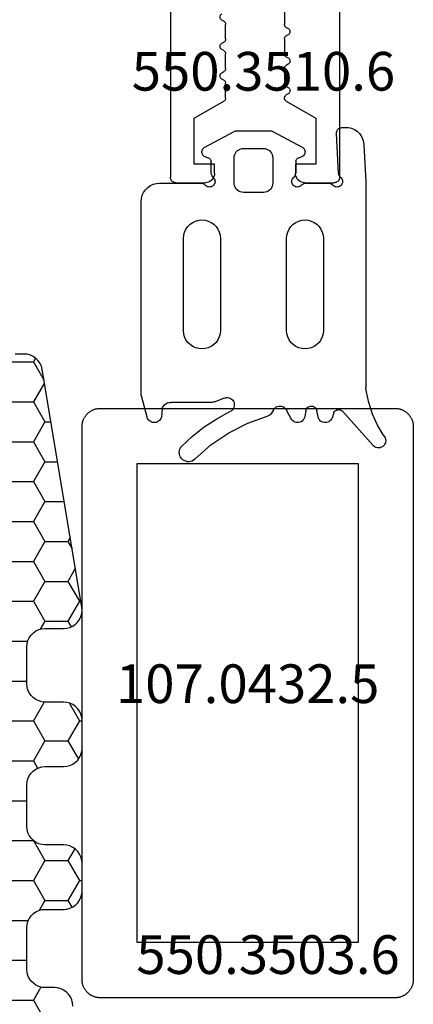
# Model space of a CAD drawing. Units: millimetres. Extents: x -4 to 4244, y -3999 to -50.
# Drawn here: x 33 to 54, y -3919 to -3866 of the extents above; entities that cross this region are included whole.
import ezdxf
from ezdxf.enums import TextEntityAlignment as Align

# ---------------------------------------------------------------- set-up
doc = ezdxf.new("R2010")
doc.units = ezdxf.units.MM
for name, color, linetype in [('CrossSectionsGums', 1, 'Continuous'), ('CrossSectionsProfils', 7, 'Continuous'), ('CrossSectionsTexts', 3, 'Continuous')]:
    doc.layers.add(name, color=color, linetype=linetype)
doc.styles.get("Standard").update_dxf_attribs({"font": 'complex.shx', "height": 60})

# ---------------------------------------------------------------- blocks, each defined once
blk = doc.blocks.new('50_41166_X', base_point=(3143.887, 1795.405))
at = {"layer": 'CrossSectionsProfils'}
for p, q in [((3159.687, 1764.605), (3159.687, 1777.805)), ((3159.987, 1778.105), (3161.587, 1778.105)), ((3166.987, 1778.105), (3168.587, 1778.105)), ((3168.887, 1777.805), (3168.887, 1629.605)), ((3162.087, 1777.605), (3162.087, 1777.105)), ((3166.487, 1777.105), (3166.487, 1777.605)), ((3162.087, 1777.105), (3160.987, 1777.105)), ((3160.987, 1777.105), (3160.987, 1774.605)), ((3167.587, 1777.105), (3166.487, 1777.105)), ((3167.587, 1774.605), (3167.587, 1777.105)), ((3160.987, 1774.605), (3162.587, 1773.681)), ((3165.987, 1773.682), (3167.587, 1774.605)), ((3162.687, 1773.508), (3162.687, 1772.709)), ((3166.087, 1773.278), (3165.987, 1773.336)), ((3165.987, 1772.874), (3166.087, 1772.932)), ((3162.587, 1772.536), (3162.487, 1772.478)), ((3165.887, 1771.909), (3165.887, 1772.701)), ((3162.487, 1772.132), (3162.587, 1772.074)), ((3162.687, 1771.901), (3162.687, 1771.109)), ((3166.087, 1771.678), (3165.987, 1771.736)), ((3165.987, 1771.274), (3166.087, 1771.332)), ((3162.587, 1770.936), (3162.487, 1770.878)), ((3165.887, 1770.309), (3165.887, 1771.101)), ((3162.487, 1770.532), (3162.587, 1770.474)), ((3162.687, 1770.301), (3162.687, 1769.509)), ((3166.087, 1770.078), (3165.987, 1770.136)), ((3165.987, 1769.674), (3166.087, 1769.732)), ((3162.587, 1769.336), (3162.487, 1769.278)), ((3165.887, 1766.877), (3165.887, 1769.501))]:
    blk.add_line(p, q, dxfattribs=at)
at = {"layer": 'CrossSectionsProfils', "flags": 128}
for points in [[(3159.987, 1778.105), (3159.934, 1778.101), (3159.884, 1778.087), (3159.837, 1778.065), (3159.794, 1778.035), (3159.757, 1777.998), (3159.727, 1777.955), (3159.705, 1777.908), (3159.691, 1777.857), (3159.687, 1777.805)], [(3162.087, 1777.605), (3162.079, 1777.692), (3162.056, 1777.776), (3162.02, 1777.855), (3161.97, 1777.927), (3161.908, 1777.988), (3161.837, 1778.038), (3161.758, 1778.075), (3161.673, 1778.098), (3161.587, 1778.105)], [(3166.987, 1778.105), (3166.9, 1778.098), (3166.816, 1778.075), (3166.737, 1778.038), (3166.665, 1777.988), (3166.603, 1777.927), (3166.554, 1777.855), (3166.517, 1777.776), (3166.494, 1777.692), (3166.487, 1777.605)], [(3168.887, 1777.805), (3168.882, 1777.857), (3168.868, 1777.908), (3168.846, 1777.955), (3168.816, 1777.998), (3168.779, 1778.035), (3168.737, 1778.065), (3168.689, 1778.087), (3168.639, 1778.101), (3168.587, 1778.105)], [(3162.687, 1773.508), (3162.683, 1773.543), (3162.674, 1773.577), (3162.66, 1773.608), (3162.64, 1773.637), (3162.615, 1773.661), (3162.587, 1773.681)], [(3165.987, 1773.682), (3165.959, 1773.662), (3165.934, 1773.637), (3165.914, 1773.609), (3165.9, 1773.577), (3165.891, 1773.544), (3165.887, 1773.509), (3165.891, 1773.474), (3165.9, 1773.44), (3165.914, 1773.409), (3165.934, 1773.38), (3165.959, 1773.356), (3165.987, 1773.336)], [(3166.087, 1772.932), (3166.115, 1772.952), (3166.14, 1772.977), (3166.16, 1773.005), (3166.174, 1773.037), (3166.183, 1773.071), (3166.187, 1773.105), (3166.183, 1773.14), (3166.174, 1773.174), (3166.16, 1773.205), (3166.14, 1773.234), (3166.115, 1773.258), (3166.087, 1773.278)], [(3162.487, 1772.478), (3162.458, 1772.458), (3162.433, 1772.434), (3162.413, 1772.405), (3162.399, 1772.374), (3162.39, 1772.34), (3162.387, 1772.305), (3162.39, 1772.271), (3162.399, 1772.237), (3162.413, 1772.205), (3162.433, 1772.177), (3162.458, 1772.152), (3162.487, 1772.132)], [(3162.587, 1772.536), (3162.615, 1772.556), (3162.64, 1772.581), (3162.66, 1772.609), (3162.674, 1772.641), (3162.683, 1772.675), (3162.687, 1772.709)], [(3165.987, 1772.874), (3165.958, 1772.854), (3165.933, 1772.83), (3165.913, 1772.801), (3165.899, 1772.769), (3165.89, 1772.736), (3165.887, 1772.701)], [(3162.687, 1771.901), (3162.683, 1771.936), (3162.674, 1771.969), (3162.66, 1772.001), (3162.64, 1772.03), (3162.615, 1772.054), (3162.587, 1772.074)], [(3165.887, 1771.909), (3165.89, 1771.875), (3165.899, 1771.841), (3165.913, 1771.809), (3165.933, 1771.781), (3165.958, 1771.756), (3165.987, 1771.736)], [(3166.087, 1771.332), (3166.115, 1771.352), (3166.14, 1771.377), (3166.16, 1771.405), (3166.174, 1771.437), (3166.183, 1771.471), (3166.187, 1771.505), (3166.183, 1771.54), (3166.174, 1771.574), (3166.16, 1771.605), (3166.14, 1771.634), (3166.115, 1771.658), (3166.087, 1771.678)], [(3162.487, 1770.878), (3162.458, 1770.858), (3162.433, 1770.834), (3162.413, 1770.805), (3162.399, 1770.774), (3162.39, 1770.74), (3162.387, 1770.705), (3162.39, 1770.671), (3162.399, 1770.637), (3162.413, 1770.605), (3162.433, 1770.577), (3162.458, 1770.552), (3162.487, 1770.532)], [(3162.587, 1770.936), (3162.615, 1770.956), (3162.64, 1770.981), (3162.66, 1771.009), (3162.674, 1771.041), (3162.683, 1771.075), (3162.687, 1771.109)], [(3165.987, 1771.274), (3165.958, 1771.254), (3165.933, 1771.23), (3165.913, 1771.201), (3165.899, 1771.169), (3165.89, 1771.136), (3165.887, 1771.101)], [(3162.687, 1770.301), (3162.683, 1770.336), (3162.674, 1770.369), (3162.66, 1770.401), (3162.64, 1770.43), (3162.615, 1770.454), (3162.587, 1770.474)], [(3165.887, 1770.309), (3165.89, 1770.275), (3165.899, 1770.241), (3165.913, 1770.209), (3165.933, 1770.181), (3165.958, 1770.156), (3165.987, 1770.136)], [(3166.087, 1769.732), (3166.115, 1769.752), (3166.14, 1769.777), (3166.16, 1769.805), (3166.174, 1769.837), (3166.183, 1769.871), (3166.187, 1769.905), (3166.183, 1769.94), (3166.174, 1769.974), (3166.16, 1770.005), (3166.14, 1770.034), (3166.115, 1770.058), (3166.087, 1770.078)], [(3162.487, 1769.278), (3162.458, 1769.258), (3162.433, 1769.234), (3162.413, 1769.205), (3162.399, 1769.174), (3162.39, 1769.14), (3162.387, 1769.105), (3162.39, 1769.071), (3162.399, 1769.037), (3162.413, 1769.005), (3162.433, 1768.977), (3162.458, 1768.952), (3162.487, 1768.932)], [(3162.587, 1769.336), (3162.615, 1769.356), (3162.64, 1769.381), (3162.66, 1769.409), (3162.674, 1769.441), (3162.683, 1769.475), (3162.687, 1769.509)], [(3165.987, 1769.674), (3165.958, 1769.654), (3165.933, 1769.63), (3165.913, 1769.601), (3165.899, 1769.569), (3165.89, 1769.536), (3165.887, 1769.501)]]:
    blk.add_lwpolyline(points, dxfattribs=at)
blk = doc.blocks.new('550_3503_6_TEXT_14', base_point=(50, -34))
at = {"layer": 'CrossSectionsTexts'}
blk.add_text('550.3503.6', height=2.1, dxfattribs=at).set_placement((46.10704, -25.6508), align=Align.CENTER)
blk = doc.blocks.new('550_3510_6_TEXT_3', base_point=(50, 17.3))
at = {"layer": 'CrossSectionsTexts'}
blk.add_text('550.3510.6', height=2.1, dxfattribs=at).set_placement((45.857505, 22.3), align=Align.CENTER)
blk = doc.blocks.new('550_3510_6', base_point=(1751.635, 503.802))
at = {"layer": 'CrossSectionsGums', "color": 252, "true_color": 0x848484}
for p, q in [((1759.498, 518.812), (1758.628, 518.033)), ((1759.498, 518.812), (1759.569, 518.868)), ((1759.569, 518.868), (1759.648, 518.91)), ((1759.648, 518.91), (1759.734, 518.937)), ((1759.734, 518.937), (1759.824, 518.949)), ((1759.824, 518.949), (1759.914, 518.945)), ((1759.914, 518.945), (1760.002, 518.924)), ((1760.002, 518.924), (1760.085, 518.889)), ((1760.085, 518.889), (1760.16, 518.839)), ((1760.16, 518.839), (1760.225, 518.776)), ((1760.225, 518.776), (1760.277, 518.703)), ((1760.277, 518.703), (1760.316, 518.622)), ((1760.316, 518.622), (1760.34, 518.535)), ((1760.34, 518.535), (1760.348, 518.445)), ((1749.138, 517.853), (1749.154, 517.92)), ((1749.154, 517.92), (1749.18, 517.984)), ((1749.18, 517.984), (1749.217, 518.042)), ((1749.217, 518.042), (1749.264, 518.092)), ((1749.264, 518.092), (1749.318, 518.134)), ((1749.318, 518.134), (1749.379, 518.166)), ((1749.379, 518.166), (1749.445, 518.187)), ((1749.445, 518.187), (1749.513, 518.197)), ((1749.513, 518.197), (1749.581, 518.195)), ((1749.581, 518.195), (1749.649, 518.181)), ((1749.649, 518.181), (1749.712, 518.156)), ((1749.712, 518.156), (1749.771, 518.12)), ((1749.771, 518.12), (1749.823, 518.075)), ((1749.823, 518.075), (1751.459, 516.228)), ((1758.628, 518.033), (1757.664, 517.374)), ((1760.223, 518.114), (1759.63, 517.558)), ((1760.276, 518.187), (1760.223, 518.114)), ((1760.315, 518.268), (1760.276, 518.187)), ((1760.34, 518.355), (1760.315, 518.268)), ((1760.348, 518.445), (1760.34, 518.355)), ((1749.135, 517.785), (1749.138, 517.853)), ((1749.143, 517.717), (1749.135, 517.785)), ((1749.162, 517.651), (1749.143, 517.717)), ((1749.193, 517.589), (1749.162, 517.651)), ((1749.234, 517.534), (1749.193, 517.589)), ((1749.234, 517.534), (1749.576, 516.965)), ((1759.63, 517.558), (1758.992, 517.056)), ((1749.576, 516.965), (1749.852, 516.36)), ((1757.664, 517.374), (1756.623, 516.846)), ((1758.992, 517.056), (1758.312, 516.611)), ((1749.852, 516.36), (1750.059, 515.729)), ((1751.951, 516.268), (1752.05, 516.573)), ((1752.05, 516.573), (1752.08, 516.633)), ((1752.08, 516.633), (1752.121, 516.688)), ((1752.121, 516.688), (1752.169, 516.735)), ((1752.169, 516.735), (1752.225, 516.773)), ((1752.225, 516.773), (1752.286, 516.801)), ((1752.286, 516.801), (1752.352, 516.818)), ((1752.352, 516.818), (1752.419, 516.824)), ((1752.419, 516.824), (1752.486, 516.819)), ((1752.486, 516.819), (1752.552, 516.802)), ((1752.552, 516.802), (1752.614, 516.775)), ((1752.614, 516.775), (1752.67, 516.737)), ((1752.67, 516.737), (1752.719, 516.691)), ((1752.719, 516.691), (1752.76, 516.637)), ((1752.76, 516.637), (1752.791, 516.577)), ((1752.791, 516.577), (1752.811, 516.513)), ((1752.811, 516.513), (1752.875, 516.178)), ((1753.467, 516.172), (1753.536, 516.513)), ((1753.536, 516.513), (1753.557, 516.578)), ((1753.557, 516.578), (1753.589, 516.639)), ((1753.589, 516.639), (1753.63, 516.693)), ((1753.63, 516.693), (1753.68, 516.739)), ((1753.68, 516.739), (1753.737, 516.777)), ((1753.737, 516.777), (1753.8, 516.804)), ((1753.8, 516.804), (1753.866, 516.82)), ((1753.866, 516.82), (1753.935, 516.824)), ((1753.935, 516.824), (1754.003, 516.817)), ((1754.003, 516.817), (1754.068, 516.798)), ((1754.068, 516.798), (1754.13, 516.768)), ((1754.13, 516.768), (1754.185, 516.729)), ((1754.185, 516.729), (1754.233, 516.68)), ((1754.233, 516.68), (1754.273, 516.624)), ((1754.273, 516.624), (1754.525, 516.149)), ((1755.231, 516.124), (1755.344, 516.32)), ((1755.344, 516.32), (1755.378, 516.367)), ((1755.378, 516.367), (1755.419, 516.407)), ((1755.419, 516.407), (1755.468, 516.437)), ((1755.468, 516.437), (1755.521, 516.459)), ((1756.623, 516.846), (1755.521, 516.459)), ((1758.312, 516.611), (1757.596, 516.227)), ((1761.289, 516.095), (1761.324, 516.528)), ((1761.324, 516.528), (1761.348, 516.593)), ((1761.348, 516.593), (1761.383, 516.654)), ((1761.383, 516.654), (1761.428, 516.707)), ((1761.428, 516.707), (1761.481, 516.752)), ((1761.481, 516.752), (1761.542, 516.787)), ((1761.542, 516.787), (1761.607, 516.81)), ((1761.607, 516.81), (1761.676, 516.823)), ((1761.676, 516.823), (1761.746, 516.823)), ((1761.746, 516.823), (1761.814, 516.81)), ((1761.814, 516.81), (1761.88, 516.787)), ((1761.88, 516.787), (1761.94, 516.752)), ((1761.94, 516.752), (1761.994, 516.707)), ((1761.994, 516.707), (1762.039, 516.654)), ((1762.039, 516.654), (1762.073, 516.593)), ((1762.073, 516.593), (1762.097, 516.528)), ((1762.097, 516.528), (1762.409, 515.363)), ((1751.496, 516.191), (1751.459, 516.228)), ((1751.538, 516.16), (1751.496, 516.191)), ((1751.586, 516.137), (1751.538, 516.16)), ((1751.637, 516.123), (1751.586, 516.137)), ((1751.689, 516.118), (1751.637, 516.123)), ((1751.741, 516.122), (1751.689, 516.118)), ((1751.792, 516.136), (1751.741, 516.122)), ((1751.84, 516.158), (1751.792, 516.136)), ((1751.883, 516.188), (1751.84, 516.158)), ((1751.921, 516.225), (1751.883, 516.188)), ((1751.951, 516.268), (1751.921, 516.225)), ((1752.888, 516.127), (1752.875, 516.178)), ((1752.909, 516.079), (1752.888, 516.127)), ((1752.939, 516.035), (1752.909, 516.079)), ((1752.975, 515.997), (1752.939, 516.035)), ((1753.018, 515.967), (1752.975, 515.997)), ((1753.065, 515.944), (1753.018, 515.967)), ((1753.116, 515.929), (1753.065, 515.944)), ((1753.168, 515.924), (1753.116, 515.929)), ((1753.221, 515.928), (1753.168, 515.924)), ((1753.272, 515.941), (1753.221, 515.928)), ((1753.32, 515.963), (1753.272, 515.941)), ((1753.363, 515.993), (1753.32, 515.963)), ((1753.401, 516.03), (1753.363, 515.993)), ((1753.431, 516.073), (1753.401, 516.03)), ((1753.453, 516.121), (1753.431, 516.073)), ((1753.467, 516.172), (1753.453, 516.121)), ((1754.488, 516.209), (1754.488, 516.209)), ((1754.562, 516.087), (1754.525, 516.149)), ((1754.61, 516.033), (1754.562, 516.087)), ((1754.667, 515.989), (1754.61, 516.033)), ((1754.73, 515.955), (1754.667, 515.989)), ((1754.799, 515.933), (1754.73, 515.955)), ((1754.871, 515.924), (1754.799, 515.933)), ((1754.943, 515.928), (1754.871, 515.924)), ((1755.013, 515.945), (1754.943, 515.928)), ((1755.079, 515.974), (1755.013, 515.945)), ((1755.138, 516.015), (1755.079, 515.974)), ((1755.19, 516.065), (1755.138, 516.015)), ((1755.231, 516.124), (1755.19, 516.065)), ((1755.282, 516.209), (1755.282, 516.209)), ((1757.361, 515.839), (1757.363, 515.908)), ((1757.371, 515.771), (1757.361, 515.839)), ((1757.363, 515.908), (1757.377, 515.975)), ((1757.377, 515.975), (1757.402, 516.039)), ((1757.402, 516.039), (1757.437, 516.098)), ((1757.437, 516.098), (1757.482, 516.15)), ((1757.482, 516.15), (1757.536, 516.194)), ((1757.536, 516.194), (1757.596, 516.227)), ((1761.072, 515.801), (1760.989, 515.759)), ((1761.146, 515.858), (1761.072, 515.801)), ((1761.208, 515.927), (1761.146, 515.858)), ((1761.256, 516.007), (1761.208, 515.927)), ((1761.289, 516.095), (1761.256, 516.007)), ((1750.059, 515.729), (1750.192, 515.078)), ((1757.392, 515.705), (1757.371, 515.771)), ((1757.425, 515.645), (1757.392, 515.705)), ((1757.467, 515.59), (1757.425, 515.645)), ((1757.518, 515.544), (1757.467, 515.59)), ((1757.576, 515.507), (1757.518, 515.544)), ((1757.64, 515.481), (1757.576, 515.507)), ((1757.707, 515.466), (1757.64, 515.481)), ((1757.776, 515.463), (1757.707, 515.466)), ((1757.844, 515.471), (1757.776, 515.463)), ((1757.91, 515.492), (1757.844, 515.471)), ((1757.91, 515.492), (1758.395, 515.688)), ((1758.395, 515.688), (1758.441, 515.704)), ((1758.441, 515.704), (1758.487, 515.715)), ((1758.487, 515.715), (1758.535, 515.722)), ((1758.535, 515.722), (1758.583, 515.724)), ((1758.583, 515.724), (1760.806, 515.724)), ((1760.899, 515.733), (1760.806, 515.724)), ((1760.989, 515.759), (1760.899, 515.733)), ((1762.409, 515.363), (1762.414, 515.344)), ((1762.414, 515.344), (1762.417, 515.324)), ((1762.417, 515.324), (1762.419, 515.305)), ((1762.419, 515.305), (1762.42, 515.285)), ((1762.42, 515.285), (1762.42, 504.824)), ((1750.192, 515.078), (1750.204, 515.038)), ((1750.204, 515.038), (1750.213, 514.998)), ((1750.213, 514.998), (1750.218, 514.956)), ((1750.218, 514.956), (1750.22, 514.915)), ((1750.22, 503.824), (1750.22, 514.915)), ((1752.754, 512.467), (1752.877, 512.59)), ((1752.877, 512.59), (1753.02, 512.69)), ((1753.02, 512.69), (1753.178, 512.764)), ((1753.178, 512.764), (1753.346, 512.809)), ((1753.346, 512.809), (1753.52, 512.824)), ((1753.52, 512.824), (1753.693, 512.809)), ((1753.693, 512.809), (1753.862, 512.764)), ((1753.862, 512.764), (1754.02, 512.69)), ((1754.02, 512.69), (1754.162, 512.59)), ((1754.162, 512.59), (1754.286, 512.467)), ((1758.354, 512.467), (1758.477, 512.59)), ((1758.477, 512.59), (1758.62, 512.69)), ((1758.62, 512.69), (1758.778, 512.764)), ((1758.778, 512.764), (1758.946, 512.809)), ((1758.946, 512.809), (1759.12, 512.824)), ((1759.12, 512.824), (1759.293, 512.809)), ((1759.293, 512.809), (1759.462, 512.764)), ((1759.462, 512.764), (1759.62, 512.69)), ((1759.62, 512.69), (1759.762, 512.59)), ((1759.762, 512.59), (1759.886, 512.467)), ((1752.535, 511.998), (1752.58, 512.166)), ((1752.58, 512.166), (1752.654, 512.324)), ((1752.654, 512.324), (1752.754, 512.467)), ((1754.286, 512.467), (1754.386, 512.324)), ((1754.386, 512.324), (1754.459, 512.166)), ((1754.459, 512.166), (1754.504, 511.998)), ((1758.135, 511.998), (1758.18, 512.166)), ((1758.18, 512.166), (1758.254, 512.324)), ((1758.254, 512.324), (1758.354, 512.467)), ((1759.886, 512.467), (1759.986, 512.324)), ((1759.986, 512.324), (1760.059, 512.166)), ((1760.044, 512.241), (1760.044, 512.241)), ((1760.059, 512.166), (1760.104, 511.998)), ((1752.52, 511.824), (1752.535, 511.998)), ((1752.52, 506.824), (1752.52, 511.824)), ((1754.504, 511.998), (1754.52, 511.824)), ((1754.52, 511.824), (1754.52, 506.824)), ((1758.12, 511.824), (1758.135, 511.998)), ((1758.12, 506.824), (1758.12, 511.824)), ((1760.104, 511.998), (1760.12, 511.824)), ((1760.12, 511.824), (1760.12, 506.824)), ((1752.535, 506.65), (1752.52, 506.824)), ((1754.52, 506.824), (1754.504, 506.65)), ((1758.135, 506.65), (1758.12, 506.824)), ((1760.12, 506.824), (1760.104, 506.65)), ((1752.58, 506.482), (1752.535, 506.65)), ((1752.654, 506.324), (1752.58, 506.482)), ((1752.754, 506.181), (1752.654, 506.324)), ((1752.877, 506.058), (1752.754, 506.181)), ((1754.286, 506.181), (1754.162, 506.058)), ((1754.386, 506.324), (1754.286, 506.181)), ((1754.459, 506.482), (1754.386, 506.324)), ((1754.504, 506.65), (1754.459, 506.482)), ((1758.18, 506.482), (1758.135, 506.65)), ((1758.254, 506.324), (1758.18, 506.482)), ((1758.354, 506.181), (1758.254, 506.324)), ((1758.477, 506.058), (1758.354, 506.181)), ((1759.886, 506.181), (1759.762, 506.058)), ((1759.986, 506.324), (1759.886, 506.181)), ((1760.059, 506.482), (1759.986, 506.324)), ((1760.104, 506.65), (1760.059, 506.482)), ((1753.02, 505.958), (1752.877, 506.058)), ((1753.178, 505.884), (1753.02, 505.958)), ((1753.346, 505.839), (1753.178, 505.884)), ((1753.52, 505.824), (1753.346, 505.839)), ((1753.693, 505.839), (1753.52, 505.824)), ((1753.862, 505.884), (1753.693, 505.839)), ((1754.02, 505.958), (1753.862, 505.884)), ((1754.162, 506.058), (1754.02, 505.958)), ((1758.62, 505.958), (1758.477, 506.058)), ((1758.778, 505.884), (1758.62, 505.958)), ((1758.946, 505.839), (1758.778, 505.884)), ((1759.12, 505.824), (1758.946, 505.839)), ((1759.293, 505.839), (1759.12, 505.824)), ((1759.462, 505.884), (1759.293, 505.839)), ((1759.62, 505.958), (1759.462, 505.884)), ((1759.762, 506.058), (1759.62, 505.958)), ((1762.404, 504.65), (1762.359, 504.482)), ((1762.42, 504.824), (1762.404, 504.65)), ((1751.682, 504.018), (1751.732, 504.032)), ((1751.732, 504.032), (1751.784, 504.036)), ((1751.784, 504.036), (1751.836, 504.032)), ((1751.836, 504.032), (1751.886, 504.018)), ((1753.83, 504.019), (1753.881, 504.032)), ((1753.881, 504.032), (1753.933, 504.036)), ((1753.933, 504.036), (1753.985, 504.031)), ((1753.985, 504.031), (1754.036, 504.018)), ((1755.3, 503.995), (1755.337, 504.074)), ((1755.337, 504.074), (1755.387, 504.145)), ((1755.387, 504.145), (1755.448, 504.207)), ((1755.448, 504.207), (1755.52, 504.257)), ((1755.52, 504.257), (1755.599, 504.294)), ((1755.599, 504.294), (1755.683, 504.317)), ((1755.683, 504.317), (1755.77, 504.324)), ((1755.77, 504.324), (1756.87, 504.324)), ((1756.87, 504.324), (1756.956, 504.317)), ((1756.956, 504.317), (1757.041, 504.294)), ((1757.041, 504.294), (1757.12, 504.257)), ((1757.12, 504.257), (1757.191, 504.207)), ((1757.191, 504.207), (1757.253, 504.145)), ((1757.253, 504.145), (1757.303, 504.074)), ((1757.303, 504.074), (1757.339, 503.995)), ((1758.604, 504.018), (1758.655, 504.032)), ((1758.655, 504.032), (1758.707, 504.036)), ((1758.707, 504.036), (1758.759, 504.032)), ((1758.759, 504.032), (1758.809, 504.018)), ((1762.062, 504.058), (1761.92, 503.958)), ((1762.186, 504.181), (1762.062, 504.058)), ((1762.286, 504.324), (1762.186, 504.181)), ((1762.359, 504.482), (1762.286, 504.324)), ((1750.22, 503.804), (1750.22, 503.824)), ((1750.22, 503.785), (1750.22, 503.804)), ((1750.221, 503.765), (1750.22, 503.785)), ((1750.222, 503.746), (1750.221, 503.765)), ((1750.326, 501.748), (1750.222, 503.746)), ((1751.485, 503.737), (1751.489, 503.789)), ((1751.489, 503.685), (1751.485, 503.737)), ((1751.489, 503.789), (1751.503, 503.839)), ((1751.502, 503.635), (1751.489, 503.685)), ((1751.524, 503.587), (1751.502, 503.635)), ((1751.503, 503.839), (1751.525, 503.886)), ((1751.554, 503.544), (1751.524, 503.587)), ((1751.525, 503.886), (1751.555, 503.929)), ((1751.591, 503.507), (1751.554, 503.544)), ((1751.555, 503.929), (1751.592, 503.966)), ((1751.591, 503.507), (1751.626, 503.473)), ((1751.592, 503.966), (1751.634, 503.996)), ((1751.634, 503.996), (1751.682, 504.018)), ((1751.886, 504.018), (1751.934, 503.997)), ((1751.934, 503.997), (1751.977, 503.967)), ((1751.977, 503.967), (1752.014, 503.93)), ((1752.05, 503.894), (1752.014, 503.93)), ((1752.093, 503.864), (1752.05, 503.894)), ((1752.14, 503.842), (1752.093, 503.864)), ((1752.191, 503.829), (1752.14, 503.842)), ((1752.242, 503.824), (1752.191, 503.829)), ((1753.474, 503.824), (1752.242, 503.824)), ((1753.526, 503.829), (1753.474, 503.824)), ((1753.576, 503.842), (1753.526, 503.829)), ((1753.623, 503.864), (1753.576, 503.842)), ((1753.666, 503.894), (1753.623, 503.864)), ((1753.703, 503.93), (1753.666, 503.894)), ((1753.703, 503.93), (1753.74, 503.967)), ((1753.74, 503.967), (1753.783, 503.997)), ((1753.783, 503.997), (1753.83, 504.019)), ((1754.036, 504.018), (1754.083, 503.995)), ((1754.08, 503.433), (1754.126, 503.507)), ((1754.083, 503.995), (1754.126, 503.965)), ((1754.126, 503.965), (1754.162, 503.928)), ((1754.135, 503.516), (1754.126, 503.507)), ((1754.144, 503.524), (1754.135, 503.516)), ((1754.152, 503.533), (1754.144, 503.524)), ((1754.161, 503.542), (1754.152, 503.533)), ((1754.191, 503.585), (1754.161, 503.542)), ((1754.162, 503.928), (1754.192, 503.885)), ((1754.213, 503.632), (1754.191, 503.585)), ((1754.192, 503.885), (1754.214, 503.837)), ((1754.227, 503.683), (1754.213, 503.632)), ((1754.214, 503.837), (1754.227, 503.787)), ((1754.227, 503.787), (1754.232, 503.735)), ((1754.232, 503.735), (1754.227, 503.683)), ((1755.27, 503.824), (1755.277, 503.911)), ((1755.27, 502.444), (1755.27, 503.824)), ((1755.277, 503.911), (1755.3, 503.995)), ((1757.339, 503.995), (1757.362, 503.911)), ((1757.362, 503.911), (1757.37, 503.824)), ((1757.37, 503.824), (1757.37, 502.444)), ((1758.407, 503.737), (1758.412, 503.789)), ((1758.412, 503.685), (1758.407, 503.737)), ((1758.412, 503.789), (1758.426, 503.839)), ((1758.425, 503.635), (1758.412, 503.685)), ((1758.447, 503.587), (1758.425, 503.635)), ((1758.426, 503.839), (1758.448, 503.886)), ((1758.477, 503.544), (1758.447, 503.587)), ((1758.448, 503.886), (1758.478, 503.929)), ((1758.514, 503.507), (1758.477, 503.544)), ((1758.478, 503.929), (1758.515, 503.966)), ((1758.514, 503.507), (1758.56, 503.433)), ((1758.515, 503.966), (1758.557, 503.996)), ((1758.557, 503.996), (1758.604, 504.018)), ((1758.809, 504.018), (1758.856, 503.997)), ((1758.856, 503.997), (1758.899, 503.967)), ((1758.899, 503.967), (1758.936, 503.93)), ((1758.973, 503.894), (1758.936, 503.93)), ((1759.016, 503.864), (1758.973, 503.894)), ((1759.063, 503.842), (1759.016, 503.864)), ((1759.113, 503.829), (1759.063, 503.842)), ((1759.165, 503.824), (1759.113, 503.829)), ((1761.42, 503.824), (1759.165, 503.824)), ((1761.593, 503.839), (1761.42, 503.824)), ((1761.762, 503.884), (1761.593, 503.839)), ((1761.92, 503.958), (1761.762, 503.884)), ((1751.626, 503.473), (1751.654, 503.432)), ((1751.654, 503.432), (1751.676, 503.388)), ((1751.676, 503.388), (1751.69, 503.341)), ((1751.69, 503.341), (1751.696, 503.292)), ((1751.696, 503.292), (1751.811, 501.128)), ((1754.02, 503.178), (1754.026, 503.266)), ((1754.02, 502.624), (1754.02, 503.178)), ((1754.026, 503.266), (1754.046, 503.351)), ((1754.046, 503.351), (1754.08, 503.433)), ((1758.56, 503.433), (1758.593, 503.351)), ((1758.593, 503.351), (1758.613, 503.266)), ((1758.613, 503.266), (1758.62, 503.178)), ((1758.62, 503.178), (1758.62, 502.624)), ((1753.74, 502.417), (1753.79, 502.426)), ((1753.836, 502.434), (1753.79, 502.426)), ((1753.879, 502.45), (1753.836, 502.434)), ((1753.919, 502.474), (1753.879, 502.45)), ((1753.953, 502.504), (1753.919, 502.474)), ((1753.982, 502.54), (1753.953, 502.504)), ((1754.005, 502.58), (1753.982, 502.54)), ((1754.02, 502.624), (1754.005, 502.58)), ((1755.277, 502.357), (1755.27, 502.444)), ((1757.37, 502.444), (1757.362, 502.357)), ((1758.634, 502.58), (1758.62, 502.624)), ((1758.657, 502.54), (1758.634, 502.58)), ((1758.686, 502.504), (1758.657, 502.54)), ((1758.721, 502.474), (1758.686, 502.504)), ((1758.76, 502.45), (1758.721, 502.474)), ((1758.803, 502.434), (1758.76, 502.45)), ((1758.849, 502.426), (1758.803, 502.434)), ((1758.849, 502.426), (1758.899, 502.417)), ((1753.52, 502.11), (1753.522, 502.161)), ((1753.527, 502.06), (1753.52, 502.11)), ((1753.522, 502.161), (1753.531, 502.211)), ((1753.543, 502.011), (1753.527, 502.06)), ((1753.531, 502.211), (1753.55, 502.259)), ((1753.567, 501.966), (1753.543, 502.011)), ((1753.55, 502.259), (1753.576, 502.302)), ((1753.598, 501.926), (1753.567, 501.966)), ((1753.576, 502.302), (1753.609, 502.341)), ((1753.635, 501.891), (1753.598, 501.926)), ((1753.609, 502.341), (1753.648, 502.374)), ((1753.678, 501.863), (1753.635, 501.891)), ((1753.648, 502.374), (1753.692, 502.399)), ((1753.692, 502.399), (1753.74, 502.417)), ((1755.3, 502.273), (1755.277, 502.357)), ((1755.337, 502.194), (1755.3, 502.273)), ((1755.387, 502.123), (1755.337, 502.194)), ((1755.448, 502.061), (1755.387, 502.123)), ((1755.52, 502.011), (1755.448, 502.061)), ((1755.599, 501.974), (1755.52, 502.011)), ((1755.683, 501.952), (1755.599, 501.974)), ((1755.77, 501.944), (1755.683, 501.952)), ((1756.87, 501.944), (1755.77, 501.944)), ((1756.956, 501.952), (1756.87, 501.944)), ((1757.041, 501.974), (1756.956, 501.952)), ((1757.12, 502.011), (1757.041, 501.974)), ((1757.191, 502.061), (1757.12, 502.011)), ((1757.253, 502.123), (1757.191, 502.061)), ((1757.303, 502.194), (1757.253, 502.123)), ((1757.339, 502.273), (1757.303, 502.194)), ((1757.362, 502.357), (1757.339, 502.273)), ((1758.899, 502.417), (1758.947, 502.399)), ((1758.947, 502.399), (1758.991, 502.374)), ((1759.004, 501.891), (1758.961, 501.863)), ((1758.991, 502.374), (1759.03, 502.341)), ((1759.041, 501.926), (1759.004, 501.891)), ((1759.03, 502.341), (1759.063, 502.302)), ((1759.072, 501.966), (1759.041, 501.926)), ((1759.063, 502.302), (1759.089, 502.259)), ((1759.096, 502.011), (1759.072, 501.966)), ((1759.089, 502.259), (1759.108, 502.211)), ((1759.112, 502.06), (1759.096, 502.011)), ((1759.108, 502.211), (1759.118, 502.161)), ((1759.119, 502.11), (1759.112, 502.06)), ((1759.118, 502.161), (1759.119, 502.11)), ((1750.343, 501.579), (1750.326, 501.748)), ((1750.39, 501.414), (1750.343, 501.579)), ((1750.465, 501.261), (1750.39, 501.414)), ((1755.271, 501.014), (1753.678, 501.863)), ((1758.961, 501.863), (1757.368, 501.014)), ((1750.566, 501.124), (1750.465, 501.261)), ((1750.69, 501.006), (1750.566, 501.124)), ((1750.833, 500.913), (1750.69, 501.006)), ((1750.99, 500.847), (1750.833, 500.913)), ((1751.157, 500.809), (1750.99, 500.847)), ((1751.579, 500.82), (1751.527, 500.813)), ((1751.629, 500.836), (1751.579, 500.82)), ((1751.675, 500.861), (1751.629, 500.836)), ((1751.716, 500.893), (1751.675, 500.861)), ((1751.751, 500.932), (1751.716, 500.893)), ((1751.779, 500.976), (1751.751, 500.932)), ((1751.798, 501.025), (1751.779, 500.976)), ((1751.809, 501.076), (1751.798, 501.025)), ((1751.811, 501.128), (1751.809, 501.076)), ((1755.305, 500.999), (1755.271, 501.014)), ((1755.34, 500.987), (1755.305, 500.999)), ((1755.376, 500.981), (1755.34, 500.987)), ((1755.413, 500.978), (1755.376, 500.981)), ((1757.226, 500.978), (1755.413, 500.978)), ((1757.263, 500.981), (1757.226, 500.978)), ((1757.299, 500.987), (1757.263, 500.981)), ((1757.335, 500.999), (1757.299, 500.987)), ((1757.368, 501.014), (1757.335, 500.999)), ((1751.327, 500.802), (1751.157, 500.809)), ((1751.527, 500.813), (1751.327, 500.802))]:
    blk.add_line(p, q, dxfattribs=at)
blk = doc.blocks.new('107_0432_5_TEXT_7', base_point=(54, 5.05288))
at = {"layer": 'CrossSectionsTexts'}
blk.add_text('107.0432.5', height=2.1, dxfattribs=at).set_placement((45, -10.94712), align=Align.CENTER)
blk = doc.blocks.new('107_0432_5', base_point=(2646.638, 1602.343))
at = {"layer": 'CrossSectionsProfils', "color": 1, "flags": 128}
for points in [[(2647.638, 1602.343), (2677.638, 1602.343), (2677.67, 1602.342), (2677.703, 1602.341), (2677.736, 1602.338), (2677.768, 1602.334), (2677.801, 1602.329), (2677.833, 1602.324), (2677.865, 1602.317), (2677.896, 1602.309), (2677.928, 1602.3), (2677.959, 1602.29), (2677.99, 1602.279), (2678.02, 1602.267), (2678.05, 1602.254), (2678.08, 1602.24), (2678.109, 1602.225), (2678.138, 1602.209), (2678.166, 1602.192), (2678.193, 1602.174), (2678.22, 1602.156), (2678.246, 1602.136), (2678.272, 1602.116), (2678.297, 1602.095), (2678.321, 1602.073), (2678.345, 1602.05), (2678.368, 1602.026), (2678.389, 1602.002), (2678.411, 1601.977), (2678.431, 1601.952), (2678.45, 1601.925), (2678.469, 1601.898), (2678.487, 1601.871), (2678.504, 1601.843), (2678.52, 1601.814), (2678.535, 1601.785), (2678.549, 1601.756), (2678.562, 1601.726), (2678.574, 1601.695), (2678.585, 1601.664), (2678.595, 1601.633), (2678.604, 1601.602), (2678.612, 1601.57), (2678.618, 1601.538), (2678.624, 1601.506), (2678.629, 1601.473), (2678.633, 1601.441), (2678.636, 1601.408), (2678.637, 1601.376), (2678.638, 1601.343), (2678.638, 1601.343), (2678.638, 1585.343), (2678.637, 1585.31), (2678.636, 1585.277), (2678.633, 1585.245), (2678.629, 1585.212), (2678.624, 1585.18), (2678.618, 1585.148), (2678.612, 1585.116), (2678.604, 1585.084), (2678.595, 1585.053), (2678.585, 1585.021), (2678.574, 1584.991), (2678.562, 1584.96), (2678.549, 1584.93), (2678.535, 1584.901), (2678.52, 1584.871), (2678.504, 1584.843), (2678.487, 1584.815), (2678.469, 1584.787), (2678.45, 1584.76), (2678.431, 1584.734), (2678.411, 1584.708), (2678.389, 1584.683), (2678.368, 1584.659), (2678.345, 1584.636), (2678.321, 1584.613), (2678.297, 1584.591), (2678.272, 1584.57), (2678.246, 1584.549), (2678.22, 1584.53), (2678.193, 1584.511), (2678.166, 1584.494), (2678.138, 1584.477), (2678.109, 1584.461), (2678.08, 1584.446), (2678.05, 1584.432), (2678.02, 1584.419), (2677.99, 1584.407), (2677.959, 1584.396), (2677.928, 1584.386), (2677.896, 1584.377), (2677.865, 1584.369), (2677.833, 1584.362), (2677.801, 1584.356), (2677.768, 1584.351), (2677.736, 1584.348), (2677.703, 1584.345), (2677.67, 1584.343), (2677.638, 1584.343), (2677.638, 1584.343), (2647.638, 1584.343), (2647.605, 1584.343), (2647.572, 1584.345), (2647.54, 1584.348), (2647.507, 1584.351), (2647.475, 1584.356), (2647.443, 1584.362), (2647.411, 1584.369), (2647.379, 1584.377), (2647.347, 1584.386), (2647.316, 1584.396), (2647.285, 1584.407), (2647.255, 1584.419), (2647.225, 1584.432), (2647.195, 1584.446), (2647.166, 1584.461), (2647.138, 1584.477), (2647.11, 1584.494), (2647.082, 1584.511), (2647.055, 1584.53), (2647.029, 1584.549), (2647.003, 1584.57), (2646.978, 1584.591), (2646.954, 1584.613), (2646.931, 1584.636), (2646.908, 1584.659), (2646.886, 1584.683), (2646.865, 1584.708), (2646.844, 1584.734), (2646.825, 1584.76), (2646.806, 1584.787), (2646.788, 1584.815), (2646.772, 1584.843), (2646.756, 1584.871), (2646.741, 1584.901), (2646.727, 1584.93), (2646.714, 1584.96), (2646.702, 1584.991), (2646.691, 1585.021), (2646.681, 1585.053), (2646.672, 1585.084), (2646.664, 1585.116), (2646.657, 1585.148), (2646.651, 1585.18), (2646.646, 1585.212), (2646.642, 1585.245), (2646.64, 1585.277), (2646.638, 1585.31), (2646.638, 1585.343), (2646.638, 1585.343), (2646.638, 1601.343), (2646.638, 1601.376), (2646.64, 1601.408), (2646.642, 1601.441), (2646.646, 1601.473), (2646.651, 1601.506), (2646.657, 1601.538), (2646.664, 1601.57), (2646.672, 1601.602), (2646.681, 1601.633), (2646.691, 1601.664), (2646.702, 1601.695), (2646.714, 1601.726), (2646.727, 1601.756), (2646.741, 1601.785), (2646.756, 1601.814), (2646.772, 1601.843), (2646.788, 1601.871), (2646.806, 1601.898), (2646.825, 1601.925), (2646.844, 1601.952), (2646.865, 1601.977), (2646.886, 1602.002), (2646.908, 1602.026), (2646.931, 1602.05), (2646.954, 1602.073), (2646.978, 1602.095), (2647.003, 1602.116), (2647.029, 1602.136), (2647.055, 1602.156), (2647.082, 1602.174), (2647.11, 1602.192), (2647.138, 1602.209), (2647.166, 1602.225), (2647.195, 1602.24), (2647.225, 1602.254), (2647.255, 1602.267), (2647.285, 1602.279), (2647.316, 1602.29), (2647.347, 1602.3), (2647.379, 1602.309), (2647.411, 1602.317), (2647.443, 1602.324), (2647.475, 1602.329), (2647.507, 1602.334), (2647.54, 1602.338), (2647.572, 1602.341), (2647.605, 1602.342), (2647.638, 1602.343), (2647.638, 1602.343)], [(2649.638, 1599.343), (2675.638, 1599.343), (2675.638, 1587.343), (2649.638, 1587.343), (2649.638, 1599.343)]]:
    blk.add_lwpolyline(points, dxfattribs=at)
blk = doc.blocks.new('Hatch26746', base_point=(3708.518, -4494.681))
at = {"layer": 'CrossSectionsProfils', "color": 1}
for p, q in [((3171.875, -4467.609), (3172.5, -4466.526)), ((3170.625, -4467.609), (3171.875, -4467.609)), ((3172.285, -4468.318), (3171.875, -4467.609)), ((3170.625, -4469.774), (3171.518, -4469.774)), ((3170.625, -4471.939), (3171.606, -4471.939)), ((3172.5, -4473.021), (3172.188, -4472.48)), ((3171.875, -4474.104), (3172.5, -4473.021)), ((3172.5, -4473.021), (3173.75, -4473.021)), ((3173.75, -4473.021), (3173.966, -4472.647)), ((3174.375, -4474.104), (3173.75, -4473.021)), ((3170.625, -4474.104), (3171.875, -4474.104)), ((3172.5, -4475.186), (3171.875, -4474.104)), ((3173.75, -4475.186), (3174.375, -4474.104)), ((3174.375, -4474.104), (3174.518, -4474.104)), ((3171.875, -4476.269), (3172.5, -4475.186)), ((3172.5, -4475.186), (3173.75, -4475.186)), ((3174.122, -4475.83), (3173.75, -4475.186)), ((3170.625, -4476.269), (3171.875, -4476.269)), ((3171.876, -4476.27), (3171.875, -4476.269)), ((3170.625, -4478.434), (3171.518, -4478.434)), ((3170.625, -4480.599), (3171.875, -4480.599)), ((3171.875, -4480.599), (3172.108, -4480.195)), ((3172.5, -4481.681), (3171.875, -4480.599)), ((3173.75, -4481.681), (3174.319, -4480.695)), ((3171.875, -4482.764), (3172.5, -4481.681)), ((3172.5, -4481.681), (3173.75, -4481.681)), ((3174.375, -4482.764), (3173.75, -4481.681)), ((3170.625, -4482.764), (3171.875, -4482.764)), ((3172.468, -4483.791), (3171.875, -4482.764)), ((3173.812, -4483.74), (3174.375, -4482.764)), ((3174.375, -4482.764), (3174.518, -4482.764)), ((3170.625, -4484.929), (3171.518, -4484.929)), ((3170.625, -4487.094), (3171.57, -4487.094)), ((3172.5, -4488.177), (3172.248, -4487.74)), ((3173.75, -4488.177), (3173.926, -4487.872)), ((3171.875, -4489.259), (3172.5, -4488.177)), ((3172.5, -4488.177), (3173.75, -4488.177)), ((3174.375, -4489.259), (3173.75, -4488.177)), ((3170.625, -4489.259), (3171.875, -4489.259)), ((3172.5, -4490.342), (3171.875, -4489.259)), ((3173.75, -4490.342), (3174.375, -4489.259)), ((3174.375, -4489.259), (3174.452, -4489.259)), ((3171.875, -4491.424), (3172.5, -4490.342)), ((3172.5, -4490.342), (3173.75, -4490.342)), ((3174.155, -4491.043), (3173.75, -4490.342)), ((3170.625, -4491.424), (3171.875, -4491.424)), ((3172.5, -4492.507), (3171.875, -4491.424)), ((3173.75, -4492.507), (3173.977, -4492.114)), ((3171.875, -4493.589), (3172.5, -4492.507)), ((3172.5, -4492.507), (3173.75, -4492.507)), ((3173.875, -4492.724), (3173.75, -4492.507)), ((3170.625, -4493.589), (3171.875, -4493.589)), ((3172.5, -4494.672), (3171.875, -4493.589)), ((3171.875, -4495.754), (3172.5, -4494.672)), ((3172.5, -4494.672), (3173.551, -4494.672)), ((3170.625, -4495.754), (3171.875, -4495.754)), ((3172.5, -4496.837), (3171.875, -4495.754)), ((3171.875, -4497.919), (3172.5, -4496.837)), ((3172.5, -4496.837), (3173.19, -4496.837)), ((3170.625, -4497.919), (3171.875, -4497.919)), ((3172.5, -4499.002), (3171.875, -4497.919)), ((3171.875, -4500.085), (3172.5, -4499.002)), ((3172.5, -4499.002), (3172.83, -4499.002)), ((3170.625, -4500.085), (3171.875, -4500.085)), ((3172.476, -4501.126), (3171.875, -4500.085)), ((3171.875, -4502.25), (3172.457, -4501.242)), ((3170.625, -4502.25), (3171.875, -4502.25)), ((3171.996, -4502.459), (3171.875, -4502.25))]:
    blk.add_line(p, q, dxfattribs=at)
blk = doc.blocks.new('550_0833_6', base_point=(3163.518, -4494.681))
at = {"layer": 'CrossSectionsProfils', "color": 1, "flags": 128}
blk.add_lwpolyline([(3174.018, -4467.287), (3174.003, -4467.461), (3173.958, -4467.629), (3173.884, -4467.787), (3173.784, -4467.93), (3173.661, -4468.053), (3173.518, -4468.153), (3173.36, -4468.227), (3173.192, -4468.272), (3173.018, -4468.287), (3172.518, -4468.287), (3172.344, -4468.302), (3172.176, -4468.347), (3172.018, -4468.421), (3171.875, -4468.521), (3171.752, -4468.644), (3171.652, -4468.787), (3171.578, -4468.945), (3171.533, -4469.114), (3171.518, -4469.287), (3171.518, -4471.537), (3171.533, -4471.711), (3171.578, -4471.879), (3171.652, -4472.037), (3171.752, -4472.18), (3171.875, -4472.303), (3172.018, -4472.403), (3172.176, -4472.477), (3172.344, -4472.522), (3172.518, -4472.537), (3173.518, -4472.537), (3173.692, -4472.552), (3173.86, -4472.597), (3174.018, -4472.671), (3174.161, -4472.771), (3174.284, -4472.894), (3174.384, -4473.037), (3174.458, -4473.195), (3174.503, -4473.364), (3174.518, -4473.537), (3174.518, -4475.037), (3174.503, -4475.211), (3174.458, -4475.379), (3174.384, -4475.537), (3174.284, -4475.68), (3174.161, -4475.803), (3174.018, -4475.903), (3173.86, -4475.977), (3173.692, -4476.022), (3173.518, -4476.037), (3172.518, -4476.037), (3172.344, -4476.052), (3172.176, -4476.097), (3172.018, -4476.171), (3171.875, -4476.271), (3171.752, -4476.394), (3171.652, -4476.537), (3171.578, -4476.695), (3171.533, -4476.864), (3171.518, -4477.037), (3171.518, -4479.287), (3171.533, -4479.461), (3171.578, -4479.629), (3171.652, -4479.787), (3171.752, -4479.93), (3171.875, -4480.053), (3172.018, -4480.153), (3172.176, -4480.227), (3172.344, -4480.272), (3172.518, -4480.287), (3173.518, -4480.287), (3173.692, -4480.302), (3173.86, -4480.347), (3174.018, -4480.421), (3174.161, -4480.521), (3174.284, -4480.644), (3174.384, -4480.787), (3174.458, -4480.945), (3174.503, -4481.114), (3174.518, -4481.287), (3174.518, -4482.787), (3174.503, -4482.961), (3174.458, -4483.129), (3174.384, -4483.287), (3174.284, -4483.43), (3174.161, -4483.553), (3174.018, -4483.653), (3173.86, -4483.727), (3173.692, -4483.772), (3173.518, -4483.787), (3172.518, -4483.787), (3172.344, -4483.802), (3172.176, -4483.847), (3172.018, -4483.921), (3171.875, -4484.021), (3171.752, -4484.144), (3171.652, -4484.287), (3171.578, -4484.445), (3171.533, -4484.614), (3171.518, -4484.787), (3171.518, -4486.781), (3171.533, -4486.955), (3171.578, -4487.123), (3171.652, -4487.281), (3171.752, -4487.424), (3171.875, -4487.547), (3172.018, -4487.647), (3172.176, -4487.721), (3172.344, -4487.766), (3172.518, -4487.781), (3173.518, -4487.781), (3173.691, -4487.796), (3173.858, -4487.841), (3174.015, -4487.914), (3174.158, -4488.013), (3174.281, -4488.135), (3174.381, -4488.276), (3174.455, -4488.433), (3174.501, -4488.6), (3174.518, -4488.773), (3174.504, -4488.946), (3172.356, -4501.846), (3172.313, -4502.015), (3172.24, -4502.175), (3172.14, -4502.32), (3172.016, -4502.444), (3171.873, -4502.546), (3171.714, -4502.62), (3171.545, -4502.666), (3171.37, -4502.681), (3170.891, -4502.681)], dxfattribs=at)
at = {"layer": 'CrossSectionsProfils'}
blk.add_blockref('Hatch26746', (3708.518, -4494.681), dxfattribs=at)
blk = doc.blocks.new('CS_8HORL2')
at = {"layer": 'CrossSectionsGums', "rotation": 180}
blk.add_blockref('550_3510_6', (50, 17.3), dxfattribs=at)
at = {"layer": 'CrossSectionsProfils', "yscale": -1}
for name in ['50_41166_X', '550_0833_6']:
    blk.add_blockref(name, (25, 0), dxfattribs=at)
at = {"layer": 'CrossSectionsProfils', "rotation": 270}
blk.add_blockref('107_0432_5', (54, 5.053), dxfattribs=at)
at = {"layer": 'CrossSectionsTexts'}
for name, p in [('550_3510_6_TEXT_3', (50, 17.3)), ('107_0432_5_TEXT_7', (54, 5.053)), ('550_3503_6_TEXT_14', (50, -34))]:
    blk.add_blockref(name, p, dxfattribs=at)

msp = doc.modelspace()

# ---------------------------------------------------------------- block references
msp.add_blockref('CS_8HORL2', (0, -3892.1))
at = {"layer": 'CrossSectionsGums', "rotation": 180}
msp.add_blockref('550_3510_6', (50, -3874.8), dxfattribs=at)
at = {"layer": 'CrossSectionsProfils', "yscale": -1}
for name in ['50_41166_X', '550_0833_6']:
    msp.add_blockref(name, (25, -3892.1), dxfattribs=at)
at = {"layer": 'CrossSectionsProfils', "rotation": 270}
msp.add_blockref('107_0432_5', (54, -3887.047), dxfattribs=at)
at = {"layer": 'CrossSectionsTexts'}
for name, p in [('550_3510_6_TEXT_3', (50, -3874.8)), ('107_0432_5_TEXT_7', (54, -3887.047)), ('550_3503_6_TEXT_14', (50, -3926.1))]:
    msp.add_blockref(name, p, dxfattribs=at)

doc.saveas('drawing.dxf')
